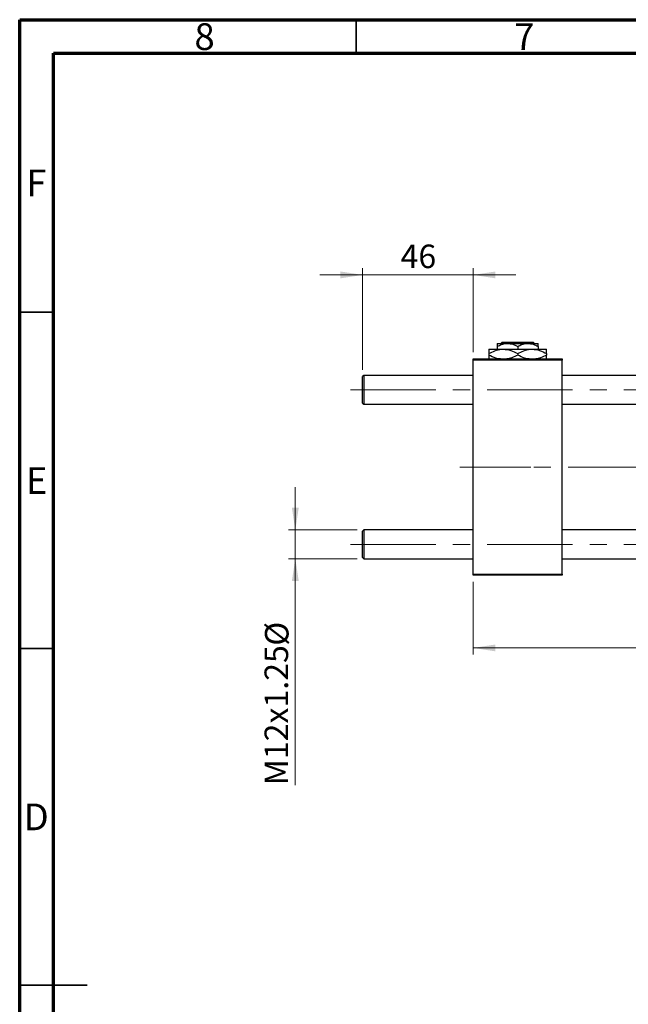
# Model space of a CAD drawing. Units: millimetres. Extents: x 15 to 415, y 5 to 292.
# Drawn here: x 15 to 105, y 146 to 292 of the extents above; entities that cross this region are included whole.
import ezdxf

# ---------------------------------------------------------------- set-up
doc = ezdxf.new("R2010")
doc.units = ezdxf.units.MM
doc.linetypes.add('CENTERX2', pattern=[20.32, 12.7, -2.54, 2.54, -2.54])
doc.styles.add('SLDTEXTSTYLE0', font='TXT', dxfattribs={"width": 0.75})
doc.dimstyles.new('SLDDIMSTYLE0', dxfattribs={"dimtxt": 3.5, "dimasz": 3.302, "dimexe": 0, "dimexo": 0.0625, "dimgap": 0.875, "dimtad": 1, "dimlfac": 2.8, "dimrnd": 1e-09, "dimzin": 12, "dimdsep": 46, "dimtxsty": 'SLDTEXTSTYLE0', "dimsah": 1, "dimcen": 0.09, "dimadec": 0, "dimazin": 3, "dimtfac": 1, "dimtofl": 0, "dimtmove": 0, "dimatfit": 3, "dimfxl": 1, "dimfrac": 2, "dimtolj": 1, "dimtzin": 12, "dimarcsym": 0})
doc.dimstyles.new('SLDDIMSTYLE1', dxfattribs={"dimtxt": 3.5, "dimasz": 3.302, "dimexe": 0, "dimexo": 0.0625, "dimgap": 0.875, "dimtad": 1, "dimdec": 0, "dimlfac": 2.8, "dimrnd": 1e-09, "dimzin": 12, "dimdsep": 46, "dimtxsty": 'SLDTEXTSTYLE0', "dimsah": 1, "dimcen": 0.09, "dimadec": 0, "dimazin": 3, "dimtfac": 1, "dimtdec": 0, "dimtmove": 0, "dimatfit": 0, "dimfxl": 1, "dimfrac": 2, "dimtolj": 1, "dimtzin": 12, "dimarcsym": 0})
doc.dimstyles.new('SLDDIMSTYLE2', dxfattribs={"dimtxt": 3.5, "dimasz": 3.302, "dimexe": 0, "dimexo": 0.0625, "dimgap": 0.875, "dimtad": 1, "dimlfac": 2.8, "dimrnd": 1e-09, "dimzin": 12, "dimdsep": 46, "dimtxsty": 'SLDTEXTSTYLE0', "dimsah": 1, "dimcen": 0.09, "dimadec": 0, "dimazin": 3, "dimtfac": 1, "dimtmove": 0, "dimatfit": 0, "dimfxl": 1, "dimfrac": 2, "dimtolj": 1, "dimtzin": 12, "dimarcsym": 0})

# ---------------------------------------------------------------- blocks, each defined once
blk = doc.blocks.new('_D')
at = {"color": 7, "linetype": 'Continuous', "lineweight": 0}
for p, q in [((220.94, 220.2), (220.94, 197.61)), ((82.37, 208.42), (82.37, 197.61)), ((220.94, 198.61), (82.37, 198.61))]:
    blk.add_line(p, q, dxfattribs=at)
at = {"color": 7, "linetype": 'Continuous', "lineweight": 18}
for points in [[(82.37, 198.61), (85.67, 198.1), (85.67, 199.12)], [(220.94, 198.61), (217.64, 199.12), (217.64, 198.1)]]:
    blk.add_solid(points, dxfattribs=at)
at = {"color": 7, "linetype": 'Continuous', "lineweight": 18, "insert": (144.54, 203.12), "char_height": 3.5, "attachment_point": 1, "style": 'SLDTEXTSTYLE0'}
blk.add_mtext('388,00', dxfattribs=at)
blk = doc.blocks.new('_D_1')
at = {"color": 7, "linetype": 'Continuous', "lineweight": 0}
for p, q in [((65.94, 239.94), (65.94, 255.06)), ((82.37, 242.56), (82.37, 255.06)), ((65.94, 254.06), (59.59, 254.06)), ((65.94, 254.06), (82.37, 254.06)), ((82.37, 254.06), (88.72, 254.06))]:
    blk.add_line(p, q, dxfattribs=at)
at = {"color": 7, "linetype": 'Continuous', "lineweight": 18}
for points in [[(65.94, 254.06), (62.64, 254.57), (62.64, 253.55)], [(82.37, 254.06), (85.67, 253.55), (85.67, 254.57)]]:
    blk.add_solid(points, dxfattribs=at)
at = {"color": 7, "linetype": 'Continuous', "lineweight": 18, "insert": (71.57, 258.57), "char_height": 3.5, "attachment_point": 1, "style": 'SLDTEXTSTYLE0'}
blk.add_mtext('46', dxfattribs=at)
blk = doc.blocks.new('_D_2')
at = {"color": 7, "linetype": 'Continuous', "lineweight": 0}
for p, q in [((55.94, 216.15), (55.94, 222.5)), ((65.12, 216.15), (54.94, 216.15)), ((55.94, 211.86), (55.94, 216.15)), ((65.12, 211.86), (54.94, 211.86)), ((55.94, 211.86), (55.94, 178.19))]:
    blk.add_line(p, q, dxfattribs=at)
at = {"color": 7, "linetype": 'Continuous', "lineweight": 18}
for points in [[(55.94, 216.15), (56.45, 219.45), (55.43, 219.45)], [(55.94, 211.86), (55.43, 208.56), (56.45, 208.56)]]:
    blk.add_solid(points, dxfattribs=at)
at = {"color": 7, "linetype": 'Continuous', "lineweight": 18, "char_height": 3.5, "attachment_point": 1, "rotation": 90, "style": 'SLDTEXTSTYLE0'}
for s, insert in [('%%c', (51.43, 198.94)), ('M12x1.25', (51.37, 178.19))]:
    blk.add_mtext(s, dxfattribs=dict(at, insert=insert))

msp = doc.modelspace()

# ---------------------------------------------------------------- linework, layer by layer
at = {"color": 7, "linetype": 'Continuous', "lineweight": 70}
for p, q in [((15, 5), (15, 292)), ((15, 292), (415, 292)), ((20, 10), (20, 287)), ((20, 287), (410, 287))]:
    msp.add_line(p, q, dxfattribs=at)
at = {"color": 7, "linetype": 'Continuous', "lineweight": 35}
for p, q in [((65, 287), (65, 292)), ((20, 248.5), (15, 248.5)), ((20, 198.5), (15, 198.5)), ((15, 148.5), (25, 148.5)), ((20, 148.5), (15, 148.5))]:
    msp.add_line(p, q, dxfattribs=at)
at = {"color": 7, "linetype": 'Continuous', "lineweight": 25}
for p, q in [((84.69, 243.0243), (86.8329, 243.0243)), ((85.94, 243.8814), (87.4579, 243.8814)), ((85.94, 243.4118), (85.94, 243.0243)), ((86.4821, 243.8814), (86.6612, 244.06)), ((86.6612, 244.06), (91.2903, 244.06)), ((86.8329, 243.0243), (91.1186, 243.0243)), ((87.4579, 243.8814), (90.4936, 243.8814)), ((88.9757, 243.4118), (88.9757, 243.0243)), ((90.4936, 243.8814), (92.0114, 243.8814)), ((91.1186, 243.0243), (93.2614, 243.0243)), ((91.2903, 244.06), (91.4693, 243.8814)), ((92.0114, 243.4118), (92.0114, 243.0243)), ((82.3686, 241.3814), (82.3686, 241.56)), ((82.3686, 241.56), (95.5829, 241.56)), ((84.69, 242.3613), (84.69, 242.1516)), ((88.9757, 242.3613), (88.9757, 242.1516)), ((93.2614, 242.3613), (93.2614, 242.1516)), ((95.5829, 241.56), (95.5829, 241.3814)), ((82.3686, 209.5957), (82.3686, 241.3814)), ((95.5829, 241.3814), (82.3686, 241.3814)), ((95.5829, 209.5957), (95.5829, 241.3814)), ((66.1186, 239.1136), (65.94, 238.935)), ((65.94, 235.0064), (65.94, 238.935)), ((82.3686, 239.1136), (66.1186, 239.1136)), ((66.1186, 239.1136), (66.1186, 234.8279)), ((188.44, 239.1136), (95.5829, 239.1136)), ((65.94, 235.0064), (66.1186, 234.8279)), ((66.1186, 234.8279), (82.3686, 234.8279)), ((95.5829, 234.8279), (188.44, 234.8279)), ((66.1186, 216.1493), (65.94, 215.9707)), ((65.94, 212.0421), (65.94, 215.9707)), ((82.3686, 216.1493), (66.1186, 216.1493)), ((66.1186, 216.1493), (66.1186, 211.8636)), ((188.44, 216.1493), (95.5829, 216.1493)), ((65.94, 212.0421), (66.1186, 211.8636)), ((66.1186, 211.8636), (82.3686, 211.8636)), ((95.5829, 211.8636), (188.44, 211.8636)), ((82.3686, 209.5957), (95.5829, 209.5957)), ((82.3686, 209.4171), (82.3686, 209.5957)), ((95.5829, 209.4171), (82.3686, 209.4171)), ((95.5829, 209.5957), (95.5829, 209.4171))]:
    msp.add_line(p, q, dxfattribs=at)
at = {"color": 7, "linetype": 'CENTERX2', "lineweight": 18}
for p, q in [((64.1186, 236.9707), (217.0471, 236.9707)), ((80.3686, 225.4886), (90.94, 225.4886)), ((190.44, 225.4886), (90.94, 225.4886)), ((64.1186, 214.0064), (217.0471, 214.0064))]:
    msp.add_line(p, q, dxfattribs=at)
at = {"color": 7, "linetype": 'Continuous', "lineweight": 25}
for points, knots in [([(84.69, 242.3613), (84.9834, 242.5162), (85.5802, 242.8312), (86.3202, 243.0106), (86.7431, 243.0219), (86.8329, 243.0243)], [0, 0, 0, 0, 0.43238576, 0.87955543, 1, 1, 1, 1]), ([(84.69, 243.0243), (84.69, 243.024), (84.69, 243.0214), (84.69, 242.9312), (84.69, 242.6738), (84.69, 242.4497), (84.69, 242.3613)], [0, 0, 0, 0, 0.04057781, 0.39419062, 0.76086372, 1, 1, 1, 1]), ([(85.94, 243.4118), (86.1478, 243.5215), (86.5706, 243.7447), (87.0947, 243.8718), (87.3943, 243.8797), (87.4579, 243.8814)], [0, 0, 0, 0, 0.43238465, 0.87955306, 1, 1, 1, 1]), ([(85.94, 243.8814), (85.94, 243.8811), (85.94, 243.8788), (85.94, 243.8126), (85.94, 243.6313), (85.94, 243.474), (85.94, 243.4118)], [0, 0, 0, 0, 0.04985637, 0.3999065, 0.76251855, 1, 1, 1, 1]), ([(86.8329, 243.0243), (87.2099, 242.986), (87.9579, 242.9099), (88.6383, 242.5432), (88.9757, 242.3613)], [0, 0, 0, 0, 0.504001239, 1, 1, 1, 1]), ([(87.4579, 243.8814), (87.7249, 243.8543), (88.2548, 243.8004), (88.7367, 243.5406), (88.9757, 243.4118)], [0, 0, 0, 0, 0.50399937, 1, 1, 1, 1]), ([(88.9757, 243.4118), (89.1835, 243.5215), (89.6063, 243.7447), (90.1304, 243.8718), (90.43, 243.8797), (90.4936, 243.8814)], [0, 0, 0, 0, 0.43238465, 0.87955306, 1, 1, 1, 1]), ([(88.9757, 242.3613), (89.2691, 242.5162), (89.866, 242.8312), (90.6059, 243.0106), (91.0288, 243.0219), (91.1186, 243.0243)], [0, 0, 0, 0, 0.43238576, 0.87955543, 1, 1, 1, 1]), ([(90.4936, 243.8814), (90.7606, 243.8543), (91.2905, 243.8004), (91.7724, 243.5406), (92.0114, 243.4118)], [0, 0, 0, 0, 0.50399937, 1, 1, 1, 1]), ([(91.1186, 243.0243), (91.4956, 242.986), (92.2436, 242.9099), (92.924, 242.5432), (93.2614, 242.3613)], [0, 0, 0, 0, 0.50400124, 1, 1, 1, 1]), ([(92.0114, 243.4118), (92.0114, 243.4988), (92.0114, 243.6695), (92.0114, 243.8445), (92.0114, 243.869), (92.0114, 243.8814)], [0, 0, 0, 0, 0.33887236, 0.66469011, 1, 1, 1, 1]), ([(93.2614, 242.3613), (93.2614, 242.4784), (93.2614, 242.7169), (93.2614, 242.9694), (93.2614, 243.0058), (93.2614, 243.0243)], [0, 0, 0, 0, 0.322497622, 0.656214089, 1, 1, 1, 1]), ([(86.4115, 241.56), (86.1779, 241.5874), (85.5746, 241.6581), (85.0261, 241.9641), (84.69, 242.1516)], [0, 0, 0, 0, 0.387167243, 1, 1, 1, 1]), ([(84.69, 242.1516), (84.69, 242.0364), (84.69, 241.8019), (84.69, 241.5958), (84.69, 241.5653), (84.69, 241.56)], [0, 0, 0, 0, 0.44336635, 0.90215626, 1, 1, 1, 1]), ([(88.9757, 242.1516), (88.6832, 241.9896), (88.1689, 241.7048), (87.6065, 241.6036), (87.364, 241.56)], [0, 0, 0, 0, 0.5689111, 1, 1, 1, 1]), ([(90.6972, 241.56), (90.4637, 241.5874), (89.8604, 241.6581), (89.3119, 241.9641), (88.9757, 242.1516)], [0, 0, 0, 0, 0.38716724, 1, 1, 1, 1]), ([(93.2614, 242.1516), (92.9689, 241.9896), (92.4546, 241.7048), (91.8922, 241.6036), (91.6498, 241.56)], [0, 0, 0, 0, 0.568911102, 1, 1, 1, 1]), ([(93.2614, 241.56), (93.2614, 241.5726), (93.2614, 241.6183), (93.2614, 241.8433), (93.2614, 242.0643), (93.2614, 242.1516)], [0, 0, 0, 0, 0.18799942, 0.67947212, 1, 1, 1, 1])]:
    msp.add_open_spline(points, degree=3, knots=knots, dxfattribs=at)

# ---------------------------------------------------------------- texts
at = {"color": 7, "linetype": 'Continuous', "lineweight": 0, "char_height": 3.9688, "attachment_point": 2, "style": 'SLDTEXTSTYLE0'}
for s, insert in [('8', (42.46, 291.4739)), ('7', (89.96, 291.4739)), ('F', (17.4577, 269.7239)), ('E', (17.5078, 225.4739)), ('D', (17.4527, 175.4739))]:
    msp.add_mtext(s, dxfattribs=dict(at, insert=insert))

# ---------------------------------------------------------------- dimensions: what is measured, and where the dimension line sits
at = {"color": 7, "linetype": 'Continuous', "lineweight": 18}
for base, p1, p2, dimstyle, picture, middle in [((82.3686, 254.06), (65.94, 238.935), (82.3686, 241.56), 'SLDDIMSTYLE1', '_D_1', (74.1543, 254.06)), ((82.3686, 198.6118), (220.94, 221.2029), (82.3686, 209.4171), 'SLDDIMSTYLE0', '_D', (151.6543, 198.6118))]:
    dim = msp.add_linear_dim(base=base, p1=p1, p2=p2, dimstyle=dimstyle, dxfattribs=at)
    dim.commit()
    dim.dimension.update_dxf_attribs({"geometry": picture, "text_midpoint": middle, "dimtype": 160})
dim = msp.add_linear_dim(base=(55.94, 216.1493), p1=(66.1186, 211.8636), p2=(66.1186, 216.1493), angle=90, text='M12x1.25%%c', dimstyle='SLDDIMSTYLE2', dxfattribs=at)
dim.commit()
dim.dimension.update_dxf_attribs({"geometry": '_D_2', "text_midpoint": (55.94, 191.2053), "dimtype": 160})

doc.saveas('drawing.dxf')
